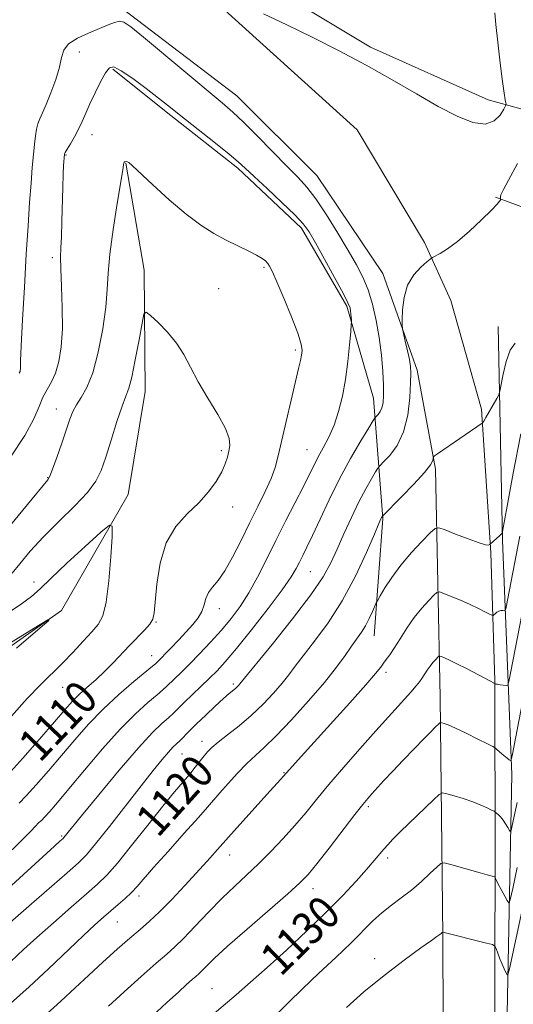
# Model space of a CAD drawing. Extents: x 2094800 to 2097700, y 342300 to 345200.
# Drawn here: x 2095172 to 2095292, y 344537 to 344777 of the extents above; entities that cross this region are included whole.
import ezdxf

# ---------------------------------------------------------------- set-up
doc = ezdxf.new("R2010")
doc.units = 0
doc.header["$MEASUREMENT"] = 0
for name, color, linetype, lineweight in [('DTM HARD BREAKLINE', 7, 'Continuous', 0), ('DTM SPOT ELEVATION', 2, 'Continuous', 13), ('INDEX CONTOUR', 41, 'Continuous', 13), ('INDEX CONTOUR LABEL', 244, 'Continuous', 0), ('INTERMEDIATE CONTOUR', 44, 'Continuous', 0)]:
    doc.layers.add(name, color=color, linetype=linetype, lineweight=lineweight)
doc.styles.add('Style-ITALICS', font='ITALICS.shx')

msp = doc.modelspace()

# ---------------------------------------------------------------- linework, layer by layer
at = {"layer": 'DTM HARD BREAKLINE'}
for points in [[(2095275.508, 344197.558, 1137.152), (2095275.26, 344222.981, 1140.334), (2095275.092, 344250.344, 1142.239), (2095275.051, 344278.86, 1143.124), (2095276.845, 344340.105, 1144.23), (2095275.64, 344422.621, 1145.489), (2095275.434, 344455.94, 1144.604), (2095275.181, 344491.501, 1140.793), (2095274.975, 344553.754, 1134.124), (2095274.302, 344611.998, 1127.284), (2095273.174, 344667.594, 1120.224), (2095268.727, 344691.716, 1118.437), (2095260.326, 344715.226, 1117.45), (2095244.203, 344739.108, 1116.974), (2095224.75, 344758.499, 1116.821), (2095196.768, 344779.754, 1116.447), (2095156.086, 344803.705, 1117.229), (2095117.437, 344824.369, 1117.093)], [(2095286.18, 344164.85, 1132.77), (2095285.15, 344199.67, 1136.93), (2095286.02, 344235.09, 1141.28), (2095288.1, 344281.27, 1142.24), (2095289.41, 344334.66, 1144.75), (2095288.95, 344381.48, 1145.54), (2095288.67, 344431.17, 1145.09), (2095287.88, 344449.87, 1145.02), (2095287.08, 344481.26, 1142.02), (2095287.6, 344522.82, 1137.46), (2095287.69, 344571.99, 1131.55), (2095287.66, 344616.11, 1125.9), (2095286.67, 344647.2, 1122.14), (2095284.36, 344682.18, 1119.77), (2095276.91, 344708.64, 1119.3), (2095270.47, 344722.76, 1117.53), (2095254.11, 344750.2, 1117.77), (2095220.06, 344780.9, 1116.36), (2095189.93, 344799.42, 1116.35), (2095182.939, 344803.432, 1116.515)], [(2095423.53, 344729.88, 1129.33), (2095399.25, 344733.5, 1128.27), (2095368.63, 344739.84, 1126.11), (2095344.39, 344744.35, 1121.57), (2095308.24, 344751.46, 1119.8), (2095286.04, 344757.57, 1115.06), (2095257.29, 344770.41, 1115.52), (2095222.806, 344791.202, 1114.822)], [(2095258.24, 344626.95, 1122.77), (2095260.31, 344655.54, 1120.11), (2095258.02, 344684.83, 1115.21), (2095251.59, 344707.25, 1113.75), (2095240.5, 344726.28, 1113.6), (2095224.99, 344740.88, 1113.67), (2095208.61, 344753.73, 1113.67), (2095194.5, 344764.99, 1113.75)], [(2095197.63, 344742.08, 1111.93), (2095202.09, 344716.05, 1110.4), (2095202.4, 344686.45, 1109.18), (2095198.23, 344661.36, 1108.58), (2095181.99, 344633.1, 1106.04), (2095149.24, 344610.17, 1105.3), (2095123.59, 344591.6, 1103.91), (2095089, 344574.71, 1102.76), (2095047.31, 344561.69, 1101.76), (2095007.94, 344554.15, 1099.3), (2095000, 344553.207, 1098.901)], [(2095601.7, 344562.24, 1148.08), (2095560.45, 344587.84, 1145.3), (2095521.22, 344611.62, 1141.19), (2095487.72, 344630.73, 1139.44), (2095452.83, 344651.71, 1135.66), (2095417.64, 344670.27, 1132.1), (2095388.99, 344689.11, 1128.32), (2095355.97, 344703.58, 1123.55), (2095319.69, 344722.17, 1121.26), (2095287.77, 344733.8, 1117.86)], [(2095290.847, 344480.169, 1141.395), (2095290.595, 344530.723, 1135.516), (2095291.767, 344593.149, 1128.377), (2095289.539, 344650.259, 1122.112), (2095288.436, 344702.302, 1119.033)]]:
    msp.add_polyline3d(points, dxfattribs=at)
at = {"layer": 'DTM SPOT ELEVATION'}
for p in [(2095186.34, 344769.21, 1115.4), (2095189.44, 344749.05, 1113.3), (2095183.05, 344744.14, 1113.9), (2095179.76, 344719.11, 1114.3), (2095231.35, 344716.73, 1111.8), (2095220.27, 344711.54, 1110.9), (2095239.03, 344696.62, 1111.7), (2095180.74, 344682.23, 1112.7), (2095220.92, 344672.05, 1109.7), (2095241.82, 344672.29, 1113.1), (2095178.57, 344665.53, 1112.1), (2095223.71, 344658.37, 1110.6), (2095242.63, 344642.57, 1116.9), (2095175.25, 344640.04, 1108.5), (2095220.47, 344633.61, 1112.6), (2095205.04, 344630.33, 1110.1), (2095203.97, 344622.11, 1111.3), (2095261.08, 344618.04, 1124.4), (2095182.22, 344614.38, 1108.8), (2095223.91, 344615.24, 1117.7), (2095216.24, 344601.24, 1119.4), (2095211.35, 344598.16, 1118.9), (2095236.24, 344593.64, 1123.9), (2095256.8, 344585.36, 1128.3), (2095181.97, 344578.22, 1115.8), (2095222.94, 344573.55, 1124.7), (2095261.54, 344572.83, 1130.4), (2095243.32, 344565.39, 1128.6), (2095200.9, 344563.54, 1122.5), (2095195.56, 344557.2, 1122.9), (2095258.37, 344548.32, 1133.4), (2095218.68, 344541.01, 1129.1)]:
    msp.add_point(p, dxfattribs=at)
at = {"layer": 'INDEX CONTOUR'}
for points in [[(2095169.9171, 344642.207, 1110), (2095171.774, 344644.531, 1110), (2095174.347, 344647.561, 1110), (2095177.603, 344651.086, 1110), (2095181.403, 344654.871, 1110), (2095185.199, 344658.592, 1110), (2095188.339, 344661.897, 1110), (2095190.372, 344664.61, 1110), (2095191.655, 344667.237, 1110), (2095192.743, 344670.454, 1110), (2095194.056, 344674.659, 1110), (2095195.47, 344679.142, 1110), (2095196.725, 344682.91, 1110), (2095197.639, 344685.342, 1110), (2095198.35, 344687.295, 1110), (2095199.077, 344689.994, 1110), (2095199.965, 344694.23, 1110), (2095200.879, 344699.0651, 1110), (2095201.615, 344703.127, 1110), (2095202.075, 344705.343, 1110), (2095202.601, 344705.834, 1110), (2095203.646, 344705.023, 1110), (2095205.499, 344703.304, 1110), (2095207.801, 344700.972, 1110), (2095210.031, 344698.292, 1110), (2095211.8259, 344695.459, 1110), (2095213.445, 344692.374, 1110), (2095215.3061, 344688.864, 1110), (2095217.654, 344684.883, 1110), (2095220.064, 344680.889, 1110), (2095221.938, 344677.462, 1110), (2095222.842, 344675.02, 1110), (2095222.99, 344673.311, 1110), (2095222.757, 344671.918, 1110), (2095222.428, 344670.476, 1110), (2095221.918, 344668.831, 1110), (2095221.051, 344666.882, 1110), (2095219.684, 344664.5689, 1110), (2095217.8, 344662.006, 1110), (2095215.417, 344659.347, 1110), (2095212.628, 344656.647, 1110), (2095209.834, 344653.5611, 1110), (2095207.513, 344649.643, 1110), (2095206.019, 344644.701, 1110), (2095205.2109, 344639.546, 1110), (2095204.584, 344632.542, 1110), (2095204.233, 344630.984, 1110), (2095203.5031, 344629.798, 1110), (2095202.207, 344628.356, 1110), (2095198.547, 344624.632, 1110), (2095194.565, 344620.383, 1110), (2095192.476, 344618.273, 1110), (2095190.301, 344616.274, 1110), (2095188.172, 344614.406, 1110), (2095186.26, 344612.681, 1110), (2095184.612, 344611.015, 1110), (2095182.786, 344608.959, 1110), (2095180.219, 344605.971, 1110), (2095176.583, 344601.7739, 1110), (2095172.502, 344597.146, 1110), (2095168.836, 344593.129, 1110)], [(2095292.575, 344698.242, 1120), (2095291.371, 344696.535, 1120), (2095290.388, 344693.807, 1120), (2095289.648, 344690.6781, 1120), (2095288.868, 344686.533, 1120), (2095288.603, 344685.693, 1120), (2095288.13, 344684.805, 1120), (2095285.474, 344680.154, 1120), (2095284.955, 344679.289, 1120), (2095284.715, 344678.9259, 1120), (2095284.632, 344678.829, 1120), (2095284.562, 344678.773, 1120), (2095273.629, 344671.313, 1120), (2095272.916, 344670.81, 1120), (2095272.6479, 344670.532, 1120), (2095272.496, 344669.694, 1120), (2095271.938, 344668.612, 1120), (2095270.4769, 344666.712, 1120), (2095267.895, 344663.894, 1120), (2095264.868, 344660.793, 1120), (2095260.219, 344656.132, 1120), (2095260.007, 344655.7509, 1120), (2095259.858, 344655.428, 1120), (2095259.388, 344654.338, 1120), (2095258.285, 344651.751, 1120), (2095256.324, 344647.223, 1120), (2095253.638, 344641.468, 1120), (2095250.447, 344635.489, 1120), (2095247.004, 344630.135, 1120), (2095243.6879, 344625.65, 1120), (2095240.913, 344622.122, 1120), (2095238.936, 344619.538, 1120), (2095237.395, 344617.481, 1120), (2095235.775, 344615.431, 1120), (2095233.667, 344612.994, 1120), (2095231.111, 344610.287, 1120), (2095228.2521, 344607.556, 1120), (2095225.2699, 344605.0211, 1120), (2095222.469, 344602.813, 1120), (2095220.185, 344601.04, 1120), (2095218.64, 344599.745, 1120), (2095217.606, 344598.72, 1120), (2095216.741, 344597.69, 1120), (2095214.593, 344594.951, 1120), (2095213.225, 344593.276, 1120), (2095209.501, 344588.919, 1120), (2095206.669, 344585.473, 1120), (2095203.007, 344580.863, 1120), (2095199.073, 344575.885, 1120), (2095195.585, 344571.573, 1120), (2095193.006, 344568.634, 1120), (2095190.769, 344566.451, 1120), (2095188.05, 344564.075, 1120), (2095184.291, 344560.824, 1120), (2095179.994, 344557.074, 1120), (2095175.929, 344553.468, 1120), (2095172.686, 344550.509, 1120), (2095168.035, 344546.177, 1120)], [(2095293.097, 344586.365, 1130), (2095291.876, 344580.7191, 1130), (2095291.601, 344579.5, 1130), (2095291.425, 344579.189, 1130), (2095291.1971, 344579.518, 1130), (2095290.803, 344580.236, 1130), (2095290.268, 344581.145, 1130), (2095289.651, 344582.059, 1130), (2095289.018, 344582.825, 1130), (2095288.446, 344583.407, 1130), (2095287.751, 344584.021, 1130), (2095287.454, 344584.203, 1130), (2095286.872, 344584.4991, 1130), (2095285.802, 344585.024, 1130), (2095284.246, 344585.726, 1130), (2095282.259, 344586.512, 1130), (2095279.957, 344587.289, 1130), (2095277.708, 344587.973, 1130), (2095275.945, 344588.48, 1130), (2095274.907, 344588.687, 1130), (2095274.058, 344588.312, 1130), (2095272.671, 344587.035, 1130), (2095264.653, 344579.253, 1130), (2095262.765, 344577.382, 1130), (2095261.5089, 344576.08, 1130), (2095260.536, 344574.984, 1130), (2095258.2081, 344572.183, 1130), (2095256.3851, 344570.056, 1130), (2095253.86, 344567.2269, 1130), (2095250.583, 344563.724, 1130), (2095246.54, 344559.621, 1130), (2095241.808, 344555.055, 1130), (2095236.827, 344550.414, 1130), (2095232.126, 344546.151, 1130), (2095228.091, 344542.589, 1130), (2095224.536, 344539.53, 1130), (2095217.641, 344533.6891, 1130)]]:
    msp.add_polyline3d(points, dxfattribs=at)
at = {"layer": 'INTERMEDIATE CONTOUR'}
for points in [[(2095287.654, 344778.754, 1116), (2095287.912, 344775.917, 1116), (2095288.359, 344771.564, 1116), (2095288.939, 344766.512, 1116), (2095289.496, 344762.04, 1116), (2095289.907, 344759.13, 1116), (2095290.173, 344757.568, 1116), (2095290.329, 344756.84, 1116), (2095290.385, 344756.459, 1116), (2095290.25, 344756.042, 1116), (2095289.806, 344755.23, 1116), (2095288.932, 344753.843, 1116), (2095287.4841, 344752.406, 1116), (2095285.315, 344751.622, 1116), (2095282.307, 344752.035, 1116), (2095278.471, 344753.561, 1116), (2095273.848, 344755.957, 1116), (2095268.502, 344758.983, 1116), (2095262.577, 344762.4, 1116), (2095256.238, 344765.969, 1116), (2095249.668, 344769.474, 1116), (2095243.128, 344772.796, 1116), (2095236.896, 344775.838, 1116), (2095231.267, 344778.496, 1116)], [(2095171.651, 344690.986, 1116), (2095171.854, 344691.389, 1116), (2095171.893, 344691.525, 1116), (2095171.919, 344691.7059, 1116), (2095171.931, 344691.943, 1116), (2095171.935, 344692.414, 1116), (2095171.988, 344693.966, 1116), (2095172.154, 344697.613, 1116), (2095172.479, 344703.949, 1116), (2095172.908, 344711.888, 1116), (2095173.368, 344719.924, 1116), (2095173.797, 344726.835, 1116), (2095174.183, 344732.537, 1116), (2095174.53, 344737.227, 1116), (2095174.841, 344741.0891, 1116), (2095175.118, 344744.235, 1116), (2095175.365, 344746.763, 1116), (2095175.592, 344748.771, 1116), (2095175.847, 344750.376, 1116), (2095176.1839, 344751.7009, 1116), (2095176.658, 344752.908, 1116), (2095177.324, 344754.339, 1116), (2095178.238, 344756.377, 1116), (2095179.3991, 344759.241, 1116), (2095180.5769, 344762.4919, 1116), (2095181.4871, 344765.5251, 1116), (2095181.989, 344767.877, 1116), (2095182.526, 344769.666, 1116), (2095183.685, 344771.148, 1116), (2095185.85, 344772.53, 1116), (2095188.586, 344773.808, 1116), (2095191.254, 344774.923, 1116), (2095193.349, 344775.816, 1116), (2095194.905, 344776.422, 1116), (2095196.0929, 344776.674, 1116), (2095197.185, 344776.437, 1116), (2095198.87, 344775.304, 1116), (2095201.939, 344772.8039, 1116), (2095221.156, 344756.812, 1116), (2095223.748, 344754.577, 1116), (2095226.389, 344752.087, 1116), (2095229.799, 344748.671, 1116), (2095237.017, 344741.3059, 1116), (2095239.651, 344738.645, 1116), (2095241.799, 344736.293, 1116), (2095243.989, 344733.44, 1116), (2095246.594, 344729.538, 1116), (2095249.368, 344725.086, 1116), (2095251.912, 344720.844, 1116), (2095253.919, 344717.36, 1116), (2095255.464, 344714.336, 1116), (2095256.714, 344711.264, 1116), (2095257.805, 344707.744, 1116), (2095258.735, 344703.816, 1116), (2095259.468, 344699.631, 1116), (2095259.982, 344695.374, 1116), (2095260.301, 344691.3741, 1116), (2095260.4649, 344687.995, 1116), (2095260.5, 344685.502, 1116), (2095260.391, 344683.755, 1116), (2095260.11, 344682.513, 1116), (2095259.659, 344681.5761, 1116), (2095259.151, 344680.89, 1116), (2095258.434, 344680.116, 1116), (2095257.961, 344679.392, 1116), (2095256.903, 344677.65, 1116), (2095254.987, 344674.458, 1116), (2095252.481, 344670.136, 1116), (2095249.784, 344665.193, 1116), (2095247.247, 344660.128, 1116), (2095245.017, 344655.395, 1116), (2095243.191, 344651.437, 1116), (2095241.828, 344648.561, 1116), (2095240.82, 344646.521, 1116), (2095240.0231, 344644.935, 1116), (2095239.2279, 344643.388, 1116), (2095237.984, 344641.326, 1116), (2095235.776, 344638.162, 1116), (2095232.328, 344633.593, 1116), (2095228.305, 344628.456, 1116), (2095224.61, 344623.869, 1116), (2095221.906, 344620.656, 1116), (2095219.899, 344618.454, 1116), (2095218.051, 344616.604, 1116), (2095215.9699, 344614.6, 1116), (2095211.918, 344610.727, 1116), (2095209.269, 344608.138, 1116), (2095208.035, 344607.002, 1116), (2095206.4531, 344605.601, 1116), (2095204.147, 344603.37, 1116), (2095200.724, 344599.679, 1116), (2095196.052, 344594.25, 1116), (2095191.034, 344588.226, 1116), (2095186.83, 344583.104, 1116), (2095182.521, 344577.8, 1116), (2095182.343, 344577.622, 1116), (2095181.572, 344576.944, 1116), (2095180.219, 344575.718, 1116), (2095172.656, 344568.781, 1116), (2095166.844, 344563.5619, 1116)], [(2095169.525, 344670.513, 1114), (2095172.982, 344675.757, 1114), (2095175.202, 344679.827, 1114), (2095176.509, 344682.839, 1114), (2095177.45, 344685.115, 1114), (2095178.462, 344686.983, 1114), (2095179.53, 344688.81, 1114), (2095180.53, 344690.9751, 1114), (2095181.348, 344693.798, 1114), (2095181.921, 344697.385, 1114), (2095182.196, 344701.788, 1114), (2095182.162, 344706.908, 1114), (2095181.96, 344712.041, 1114), (2095181.775, 344716.334, 1114), (2095181.745, 344719.248, 1114), (2095181.8351, 344721.504, 1114), (2095181.966, 344724.138, 1114), (2095182.075, 344727.873, 1114), (2095182.263, 344736.236, 1114), (2095182.376, 344739.356, 1114), (2095182.49, 344741.538, 1114), (2095182.684, 344744.265, 1114), (2095182.717, 344744.397, 1114), (2095182.886, 344744.729, 1114), (2095183.326, 344745.4849, 1114), (2095184.119, 344746.812, 1114), (2095185.121, 344748.541, 1114), (2095186.132, 344750.423, 1114), (2095187.014, 344752.286, 1114), (2095187.875, 344754.259, 1114), (2095188.885, 344756.546, 1114), (2095190.146, 344759.23, 1114), (2095191.494, 344761.921, 1114), (2095192.695, 344764.108, 1114), (2095193.646, 344765.358, 1114), (2095194.752, 344765.552, 1114), (2095196.551, 344764.648, 1114), (2095199.362, 344762.716, 1114), (2095202.643, 344760.281, 1114), (2095205.637, 344757.98, 1114), (2095207.843, 344756.246, 1114), (2095212.228, 344752.744, 1114), (2095219.52, 344746.973, 1114), (2095222.845, 344744.306, 1114), (2095225.059, 344742.452, 1114), (2095226.779, 344740.898, 1114), (2095228.923, 344738.89, 1114), (2095232.106, 344735.928, 1114), (2095235.724, 344732.54, 1114), (2095238.871, 344729.506, 1114), (2095240.916, 344727.326, 1114), (2095242.338, 344725.36, 1114), (2095243.893, 344722.686, 1114), (2095246.104, 344718.725, 1114), (2095248.564, 344714.2679, 1114), (2095250.631, 344710.451, 1114), (2095251.828, 344708.112, 1114), (2095252.332, 344706.895, 1114), (2095252.481, 344706.148, 1114), (2095252.558, 344705.355, 1114), (2095252.66, 344703.913, 1114), (2095252.674, 344703.47, 1114), (2095252.63, 344702.713, 1114), (2095252.488, 344700.992, 1114), (2095252.216, 344697.875, 1114), (2095251.797, 344693.805, 1114), (2095251.219, 344689.438, 1114), (2095250.473, 344685.327, 1114), (2095249.547, 344681.596, 1114), (2095248.431, 344678.265, 1114), (2095247.144, 344675.341, 1114), (2095245.811, 344672.791, 1114), (2095244.586, 344670.575, 1114), (2095243.546, 344668.574, 1114), (2095242.462, 344666.377, 1114), (2095241.027, 344663.498, 1114), (2095236.673, 344655.017, 1114), (2095234.23, 344650.192, 1114), (2095231.934, 344645.541, 1114), (2095229.773, 344641.243, 1114), (2095227.679, 344637.42, 1114), (2095225.576, 344634.13, 1114), (2095223.368, 344631.185, 1114), (2095220.954, 344628.335, 1114), (2095218.296, 344625.413, 1114), (2095215.608, 344622.583, 1114), (2095213.1671, 344620.095, 1114), (2095211.192, 344618.1359, 1114), (2095207.6631, 344614.723, 1114), (2095206.708, 344613.837, 1114), (2095205.274, 344612.598, 1114), (2095203.041, 344610.713, 1114), (2095200.007, 344607.976, 1114), (2095196.249, 344604.206, 1114), (2095191.934, 344599.399, 1114), (2095187.576, 344594.266, 1114), (2095183.7759, 344589.697, 1114), (2095180.994, 344586.379, 1114), (2095179.119, 344584.2, 1114), (2095177.894, 344582.847, 1114), (2095177.066, 344582.006, 1114), (2095176.388, 344581.36, 1114), (2095175.612, 344580.592, 1114), (2095174.482, 344579.401, 1114), (2095172.702, 344577.559, 1114), (2095169.967, 344574.855, 1114)], [(2095163.0049, 344646.133, 1112), (2095173.658, 344658.923, 1112), (2095178.617, 344664.957, 1112), (2095179.093, 344665.824, 1112), (2095179.784, 344667.525, 1112), (2095180.83, 344670.407, 1112), (2095182.048, 344673.899, 1112), (2095184.017, 344679.713, 1112), (2095184.75, 344681.603, 1112), (2095185.613, 344683.239, 1112), (2095186.785, 344685.014, 1112), (2095188.17, 344687.43, 1112), (2095189.605, 344691.015, 1112), (2095190.934, 344696.035, 1112), (2095192.029, 344701.723, 1112), (2095192.771, 344707.052, 1112), (2095193.116, 344711.339, 1112), (2095193.32, 344715.291, 1112), (2095193.716, 344719.959, 1112), (2095194.528, 344725.98, 1112), (2095195.535, 344732.315, 1112), (2095196.9, 344740.496, 1112), (2095197.087, 344741.735, 1112), (2095197.154, 344742.223, 1112), (2095197.216, 344742.331, 1112), (2095197.338, 344742.408, 1112), (2095197.535, 344742.461, 1112), (2095197.78, 344742.479, 1112), (2095198.038, 344742.444, 1112), (2095198.367, 344742.263, 1112), (2095199.196, 344741.543, 1112), (2095204.237, 344736.818, 1112), (2095208.2441, 344733.164, 1112), (2095212.342, 344729.67, 1112), (2095215.961, 344726.973, 1112), (2095219.143, 344724.971, 1112), (2095222.09, 344723.38, 1112), (2095224.928, 344721.969, 1112), (2095227.489, 344720.729, 1112), (2095229.532, 344719.706, 1112), (2095230.894, 344718.919, 1112), (2095231.727, 344718.288, 1112), (2095232.26, 344717.706, 1112), (2095232.7281, 344716.992, 1112), (2095233.384, 344715.665, 1112), (2095234.49, 344713.166, 1112), (2095236.175, 344709.222, 1112), (2095238.049, 344704.682, 1112), (2095239.5921, 344700.679, 1112), (2095240.413, 344698.053, 1112), (2095240.637, 344696.478, 1112), (2095240.518, 344695.339, 1112), (2095240.249, 344694.037, 1112), (2095239.7901, 344692.058, 1112), (2095237.95, 344684.349, 1112), (2095236.726, 344679.167, 1112), (2095234.793, 344670.813, 1112), (2095234.041, 344668.002, 1112), (2095233.063, 344665.289, 1112), (2095231.6359, 344662.121, 1112), (2095229.838, 344658.471, 1112), (2095227.825, 344654.44, 1112), (2095225.744, 344650.193, 1112), (2095223.704, 344646.15, 1112), (2095221.8059, 344642.794, 1112), (2095220.143, 344640.453, 1112), (2095218.787, 344638.831, 1112), (2095217.802, 344637.478, 1112), (2095217.194, 344636.03, 1112), (2095216.745, 344634.476, 1112), (2095216.179, 344632.891, 1112), (2095215.271, 344631.321, 1112), (2095213.999, 344629.692, 1112), (2095212.389, 344627.898, 1112), (2095210.5169, 344625.904, 1112), (2095208.644, 344623.949, 1112), (2095205.154, 344620.415, 1112), (2095204.861, 344620.1409, 1112), (2095204.1481, 344619.536, 1112), (2095199.6401, 344615.839, 1112), (2095195.961, 344612.6961, 1112), (2095192.092, 344609.12, 1112), (2095188.521, 344605.407, 1112), (2095185.212, 344601.638, 1112), (2095181.997, 344597.834, 1112), (2095178.788, 344594.076, 1112), (2095175.81, 344590.673, 1112), (2095173.3651, 344587.988, 1112), (2095171.618, 344586.213, 1112)], [(2095293.209, 344742.057, 1118), (2095290.957, 344737.985, 1118), (2095289.6551, 344735.527, 1118), (2095289.13, 344734.39, 1118), (2095289.018, 344733.954, 1118), (2095289.012, 344733.701, 1118), (2095289.033, 344733.521, 1118), (2095289.074, 344733.339, 1118), (2095289.057, 344733.268, 1118), (2095288.995, 344733.1331, 1118), (2095288.815, 344732.83, 1118), (2095288.212, 344732.098, 1118), (2095286.818, 344730.632, 1118), (2095284.43, 344728.283, 1118), (2095281.475, 344725.53, 1118), (2095278.541, 344723.008, 1118), (2095276.116, 344721.212, 1118), (2095274.299, 344720.092, 1118), (2095272.406, 344719.109, 1118), (2095271.872, 344718.7439, 1118), (2095271.026, 344718.054, 1118), (2095269.571, 344716.779, 1118), (2095267.851, 344714.88, 1118), (2095266.369, 344712.368, 1118), (2095265.505, 344709.356, 1118), (2095265.144, 344706.356, 1118), (2095265.049, 344703.982, 1118), (2095265.033, 344702.62, 1118), (2095265.114, 344701.751, 1118), (2095265.361, 344700.632, 1118), (2095265.807, 344698.7359, 1118), (2095266.338, 344696.421, 1118), (2095266.8, 344694.261, 1118), (2095267.075, 344692.614, 1118), (2095267.168, 344690.968, 1118), (2095267.115, 344688.5899, 1118), (2095266.915, 344685.004, 1118), (2095266.41, 344680.757, 1118), (2095265.402, 344676.649, 1118), (2095263.809, 344673.338, 1118), (2095262.013, 344670.917, 1118), (2095260.512, 344669.334, 1118), (2095259.648, 344668.456, 1118), (2095259.142, 344667.823, 1118), (2095258.561, 344666.891, 1118), (2095257.562, 344665.218, 1118), (2095256.17, 344662.763, 1118), (2095254.498, 344659.582, 1118), (2095252.671, 344655.801, 1118), (2095250.842, 344651.806, 1118), (2095249.176, 344648.047, 1118), (2095247.687, 344644.762, 1118), (2095245.804, 344641.332, 1118), (2095242.808, 344636.92, 1118), (2095238.322, 344631.076, 1118), (2095233.328, 344624.878, 1118), (2095225.458, 344615.265, 1118), (2095225.178, 344614.944, 1118), (2095224.815, 344614.569, 1118), (2095224.36, 344614.152, 1118), (2095222.881, 344612.922, 1118), (2095221.475, 344611.6869, 1118), (2095219.453, 344609.833, 1118), (2095217.128, 344607.649, 1118), (2095214.918, 344605.526, 1118), (2095213.153, 344603.78, 1118), (2095210.796, 344601.406, 1118), (2095209.971, 344600.618, 1118), (2095209.132, 344599.796, 1118), (2095208.052, 344598.631, 1118), (2095206.515, 344596.833, 1118), (2095204.343, 344594.167, 1118), (2095201.37, 344590.415, 1118), (2095193.634, 344580.504, 1118), (2095190.291, 344576.279, 1118), (2095188.0351, 344573.596, 1118), (2095186.075, 344571.637, 1118), (2095183.305, 344569.208, 1118), (2095173.976, 344561.122, 1118), (2095169.426, 344557.152, 1118)], [(2095293.987, 344676.153, 1122), (2095292.101, 344666.626, 1122), (2095290.638, 344658.556, 1122), (2095289.531, 344652.371, 1122), (2095289.464, 344652.091, 1122), (2095289.404, 344651.999, 1122), (2095289.233, 344651.799, 1122), (2095288.866, 344651.427, 1122), (2095286.509, 344649.253, 1122), (2095286.3919, 344649.17, 1122), (2095286.138, 344649.08, 1122), (2095285.4, 344649.15, 1122), (2095283.788, 344649.606, 1122), (2095281.122, 344650.571, 1122), (2095278.067, 344651.76, 1122), (2095275.495, 344652.789, 1122), (2095274.003, 344653.307, 1122), (2095273.066, 344653.107, 1122), (2095271.881, 344652.018, 1122), (2095269.863, 344649.962, 1122), (2095267.304, 344647.224, 1122), (2095264.714, 344644.185, 1122), (2095262.522, 344641.21, 1122), (2095260.839, 344638.615, 1122), (2095259.699, 344636.7, 1122), (2095259.078, 344635.624, 1122), (2095258.74, 344634.973, 1122), (2095257.823, 344632.858, 1122), (2095257.0329, 344631.155, 1122), (2095256.106, 344629.399, 1122), (2095255.098, 344627.815, 1122), (2095252.677, 344624.454, 1122), (2095251.107, 344622.194, 1122), (2095249.0099, 344619.2951, 1122), (2095246.0919, 344615.596, 1122), (2095242.234, 344611.1, 1122), (2095238.026, 344606.459, 1122), (2095234.234, 344602.487, 1122), (2095231.409, 344599.747, 1122), (2095229.239, 344597.783, 1122), (2095227.195, 344595.885, 1122), (2095224.9, 344593.54, 1122), (2095222.571, 344591.008, 1122), (2095220.575, 344588.747, 1122), (2095217.592, 344585.238, 1122), (2095215.343, 344582.672, 1122), (2095211.904, 344578.842, 1122), (2095207.943, 344574.454, 1122), (2095204.406, 344570.506, 1122), (2095200.381, 344565.901, 1122), (2095199.023, 344564.459, 1122), (2095197.471, 344562.9971, 1122), (2095195.744, 344561.477, 1122), (2095192.201, 344558.43, 1122), (2095190.099, 344556.542, 1122), (2095187.248, 344553.875, 1122), (2095178.827, 344545.83, 1122), (2095174.083, 344541.412, 1122), (2095169.542, 344537.365, 1122)], [(2095299.081, 344657.153, 1126), (2095291.581, 344618.261, 1126), (2095291.0981, 344615.84, 1126), (2095290.793, 344614.963, 1126), (2095290.406, 344614.878, 1126), (2095288.983, 344615.0519, 1126), (2095288.3139, 344615.146, 1126), (2095287.916, 344615.22, 1126), (2095287.742, 344615.272, 1126), (2095287.5001, 344615.41, 1126), (2095286.599, 344615.876, 1126), (2095280.737, 344618.975, 1126), (2095278.391, 344620.177, 1126), (2095276.609, 344621.038, 1126), (2095275.394, 344621.58, 1126), (2095274.646, 344621.888, 1126), (2095274.245, 344622.03, 1126), (2095274.004, 344621.987, 1126), (2095273.714, 344621.723, 1126), (2095273.218, 344621.215, 1126), (2095272.561, 344620.4889, 1126), (2095271.8369, 344619.587, 1126), (2095271.126, 344618.563, 1126), (2095269.858, 344616.581, 1126), (2095269.2829, 344615.775, 1126), (2095268.475, 344614.802, 1126), (2095267.12, 344613.273, 1126), (2095258.627, 344603.818, 1126), (2095254.735, 344599.449, 1126), (2095250.778, 344594.949, 1126), (2095247.156, 344590.7339, 1126), (2095244.145, 344587.098, 1126), (2095241.512, 344583.872, 1126), (2095238.9, 344580.765, 1126), (2095236.041, 344577.567, 1126), (2095233.018, 344574.379, 1126), (2095230.003, 344571.379, 1126), (2095227.1091, 344568.661, 1126), (2095224.212, 344565.985, 1126), (2095221.131, 344563.028, 1126), (2095217.784, 344559.613, 1126), (2095214.4949, 344556.16, 1126), (2095211.686, 344553.235, 1126), (2095209.586, 344551.18, 1126), (2095207.634, 344549.432, 1126), (2095205.074, 344547.206, 1126), (2095201.417, 344543.972, 1126), (2095197.241, 344540.236, 1126), (2095193.389, 344536.762, 1126)], [(2095167.388, 344631.586, 1108), (2095171.868, 344634.51, 1108), (2095174.685, 344636.576, 1108), (2095176.742, 344638.424, 1108), (2095179.321, 344640.929, 1108), (2095183.277, 344644.636, 1108), (2095187.7701, 344648.762, 1108), (2095191.538, 344652.194, 1108), (2095193.629, 344653.9599, 1108), (2095194.342, 344653.664, 1108), (2095194.288, 344651.05, 1108), (2095193.975, 344646.175, 1108), (2095193.501, 344640.341, 1108), (2095192.8619, 344635.16, 1108), (2095192.031, 344631.8101, 1108), (2095190.899, 344629.732, 1108), (2095189.332, 344627.9311, 1108), (2095187.257, 344625.638, 1108), (2095184.825, 344622.971, 1108), (2095182.246, 344620.274, 1108), (2095176.856, 344615.0519, 1108), (2095173.603, 344611.688, 1108), (2095169.775, 344607.402, 1108)], [(2095293.718, 344651.217, 1124), (2095290.295, 344633.545, 1124), (2095290.143, 344633.12, 1124), (2095289.942, 344633.08, 1124), (2095289.596, 344633.111, 1124), (2095289.137, 344633.097, 1124), (2095288.6299, 344632.971, 1124), (2095288.139, 344632.695, 1124), (2095287.713, 344632.353, 1124), (2095287.4, 344632.057, 1124), (2095287.2, 344631.907, 1124), (2095286.924, 344631.9601, 1124), (2095286.333, 344632.262, 1124), (2095285.239, 344632.84, 1124), (2095283.65, 344633.64, 1124), (2095281.621, 344634.594, 1124), (2095279.272, 344635.616, 1124), (2095276.979, 344636.567, 1124), (2095275.181, 344637.294, 1124), (2095274.157, 344637.655, 1124), (2095273.539, 344637.545, 1124), (2095272.797, 344636.871, 1124), (2095271.531, 344635.57, 1124), (2095269.85, 344633.715, 1124), (2095267.997, 344631.409, 1124), (2095266.185, 344628.797, 1124), (2095264.531, 344626.1911, 1124), (2095263.124, 344623.943, 1124), (2095262.027, 344622.311, 1124), (2095261.182, 344621.164, 1124), (2095260.502, 344620.276, 1124), (2095259.811, 344619.352, 1124), (2095258.576, 344617.8201, 1124), (2095256.172, 344615.04, 1124), (2095252.261, 344610.671, 1124), (2095240.383, 344597.565, 1124), (2095236.141, 344592.789, 1124), (2095234.644, 344591.163, 1124), (2095232.793, 344589.127, 1124), (2095224.057, 344579.413, 1124), (2095220.691, 344575.609, 1124), (2095217.502, 344572.097, 1124), (2095212.035, 344566.146, 1124), (2095208.852, 344562.753, 1124), (2095205.892, 344559.728, 1124), (2095203.424, 344557.405, 1124), (2095201.148, 344555.431, 1124), (2095198.619, 344553.286, 1124), (2095195.524, 344550.582, 1124), (2095192.072, 344547.485, 1124), (2095188.598, 344544.294, 1124), (2095185.298, 344541.1981, 1124), (2095181.791, 344537.935, 1124), (2095177.555, 344534.135, 1124)], [(2095299.891, 344639.576, 1128), (2095291.926, 344598.131, 1128), (2095291.646, 344596.782, 1128), (2095291.551, 344596.595, 1128), (2095291.427, 344596.626, 1128), (2095291.155, 344596.773, 1128), (2095290.645, 344597.145, 1128), (2095289.859, 344597.7959, 1128), (2095288.25, 344599.2, 1128), (2095287.774, 344599.594, 1128), (2095287.143, 344599.968, 1128), (2095285.817, 344600.64, 1128), (2095283.47, 344601.813, 1128), (2095280.63, 344603.216, 1128), (2095278.04, 344604.457, 1128), (2095276.279, 344605.241, 1128), (2095275.261, 344605.6341, 1128), (2095274.735, 344605.798, 1128), (2095274.461, 344605.853, 1128), (2095274.2381, 344605.754, 1128), (2095273.872, 344605.417, 1128), (2095273.184, 344604.748, 1128), (2095272.036, 344603.609, 1128), (2095270.303, 344601.853, 1128), (2095267.948, 344599.429, 1128), (2095265.288, 344596.659, 1128), (2095262.728, 344593.962, 1128), (2095260.6, 344591.681, 1128), (2095257.647, 344588.441, 1128), (2095256.636, 344587.3, 1128), (2095255.439, 344585.856, 1128), (2095253.523, 344583.428, 1128), (2095247.205, 344575.267, 1128), (2095244.208, 344571.426, 1128), (2095242.091, 344568.839, 1128), (2095240.096, 344566.771, 1128), (2095237.15, 344564.12, 1128), (2095227.256, 344555.533, 1128), (2095222.48, 344551.332, 1128), (2095219.23, 344548.355, 1128), (2095217.303, 344546.479, 1128), (2095216.198, 344545.348, 1128), (2095215.453, 344544.619, 1128), (2095214.7599, 344543.999, 1128), (2095213.852, 344543.209, 1128), (2095212.479, 344541.99, 1128), (2095210.468, 344540.169, 1128), (2095207.667, 344537.593, 1128), (2095203.989, 344534.189, 1128)], [(2095148.789, 344612.539, 1106), (2095175.3, 344628.836, 1106), (2095178.612, 344630.836, 1106), (2095178.833, 344630.719, 1106), (2095176.156, 344628.386, 1106), (2095171.016, 344623.983, 1106)], [(2095293.099, 344570.499, 1132), (2095292.01, 344565.4011, 1132), (2095291.401, 344562.67, 1132), (2095291.048, 344561.902, 1132), (2095290.647, 344562.441, 1132), (2095289.19, 344565.155, 1132), (2095288.489, 344566.491, 1132), (2095288.0489, 344567.373, 1132), (2095287.829, 344567.857, 1132), (2095287.686, 344568.203, 1132), (2095287.576, 344568.268, 1132), (2095285.773, 344568.743, 1132), (2095284.053, 344569.2159, 1132), (2095276.55, 344571.334, 1132), (2095275.248, 344571.646, 1132), (2095274.464, 344571.466, 1132), (2095273.524, 344570.639, 1132), (2095271.913, 344569.097, 1132), (2095269.75, 344567.107, 1132), (2095267.311, 344565.022, 1132), (2095264.834, 344563.114, 1132), (2095262.416, 344561.32, 1132), (2095260.115, 344559.494, 1132), (2095257.92, 344557.486, 1132), (2095252.59, 344552.189, 1132), (2095248.867, 344548.625, 1132), (2095244.746, 344544.743, 1132), (2095240.755, 344540.962, 1132), (2095237.3219, 344537.626, 1132), (2095234.475, 344534.7679, 1132)], [(2095295.826, 344567.313, 1134), (2095291.221, 344545.804, 1134), (2095290.825, 344544.33, 1134), (2095290.617, 344544.399, 1134), (2095290.321, 344544.959, 1134), (2095289.906, 344545.802, 1134), (2095289.406, 344546.929, 1134), (2095288.862, 344548.297, 1134), (2095288.351, 344549.667, 1134), (2095287.958, 344550.755, 1134), (2095287.669, 344551.373, 1134), (2095287.068, 344551.7241, 1134), (2095285.642, 344552.111, 1134), (2095274.991, 344554.799, 1134), (2095274.945, 344554.788, 1134), (2095274.784, 344554.6421, 1134), (2095274.573, 344554.47, 1134), (2095274.201, 344554.198, 1134), (2095273.538, 344553.74, 1134), (2095272.1661, 344552.772, 1134), (2095269.593, 344550.911, 1134), (2095265.55, 344547.926, 1134), (2095260.652, 344544.188, 1134), (2095255.736, 344540.219, 1134), (2095251.455, 344536.432, 1134)]]:
    msp.add_polyline3d(points, dxfattribs=at)

# ---------------------------------------------------------------- texts
at = {"layer": 'INDEX CONTOUR LABEL', "style": 'Style-ITALICS', "width": 0.875}
for s, rotation, p in [('1110', 46.299999, (2095176.678, 344595.838, 1110)), ('1120', 47.900001, (2095205.467, 344577.539, 1120)), ('1130', 44.400001, (2095235.414, 344543.737, 1130))]:
    msp.add_text(s, height=8, rotation=rotation, dxfattribs=at).set_placement(p)

doc.saveas('drawing.dxf')
